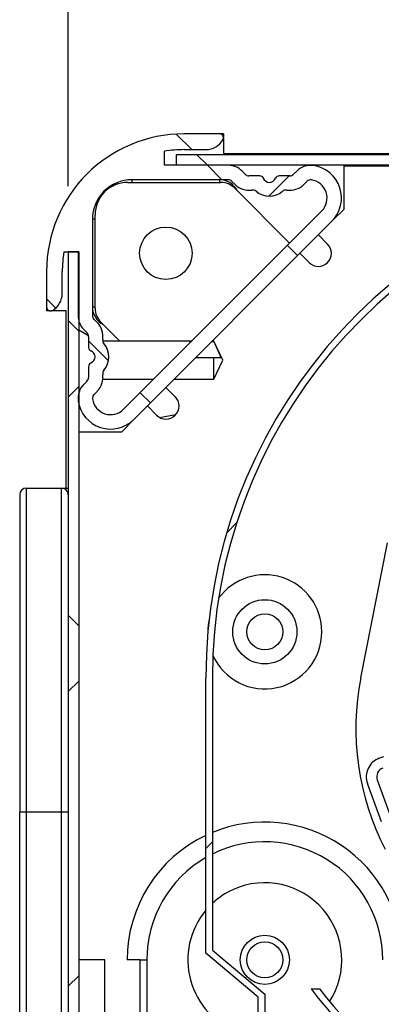
# Model space of a CAD drawing. Extents: x 10 to 407, y 8 to 287.
# Drawn here: x 344 to 350, y 212 to 227 of the extents above; entities that cross this region are included whole.
import ezdxf

# ---------------------------------------------------------------- set-up
doc = ezdxf.new("R2010")
doc.units = 0
doc.layers.get('0').update_dxf_attribs({"linetype": 'CONTINUOUS'})
doc.styles.add('SLDTEXTSTYLE0', font='TXT', dxfattribs={"width": 0.75})
doc.dimstyles.new('SLDDIMSTYLE0', dxfattribs={"dimtxt": 2.645833, "dimasz": 3, "dimexe": 0, "dimexo": 0.0625, "dimgap": 0.661458, "dimtad": 1, "dimdec": 0, "dimlfac": 5, "dimrnd": 1e-09, "dimzin": 12, "dimtxsty": 'SLDTEXTSTYLE0', "dimsah": 1, "dimcen": 0.09, "dimazin": 3, "dimtfac": 1, "dimtofl": 0, "dimtmove": 0, "dimatfit": 3, "dimtolj": 1, "dimtzin": 12})

# ---------------------------------------------------------------- blocks, each defined once
blk = doc.blocks.new('_D')
at = {"color": 7, "linetype": 'CONTINUOUS'}
for p, q in [((344.775, 223.976), (344.775, 231.527)), ((367.345, 223.076), (367.345, 231.527)), ((344.775, 230.527), (367.345, 230.527))]:
    blk.add_line(p, q, dxfattribs=at)
for points in [[(344.775, 230.527), (347.775, 230.027), (347.775, 231.027)], [(367.345, 230.527), (364.345, 231.027), (364.345, 230.027)]]:
    blk.add_solid(points, dxfattribs=at)
at = {"color": 7, "linetype": 'CONTINUOUS', "insert": (353.127, 233.938), "char_height": 2.6458, "attachment_point": 1, "style": 'SLDTEXTSTYLE0'}
blk.add_mtext('113', dxfattribs=at)
blk = doc.blocks.new('SW_HATCH_0')
at = {"color": 0, "linetype": 'CONTINUOUS'}
for p, q in [((-11.456, 3.901), (-11.693, 4.137)), ((-11.216, 3.661), (-11.376, 3.821)), ((-10.996, 3.441), (-11.216, 3.661)), ((-9.97, 3.501), (-10.28, 3.191)), ((-9.84, 2.285), (-9.996, 2.44)), ((-13.53, 1.484), (-13.669, 1.624)), ((-13.18, 1.134), (-13.34, 1.294)), ((-12.725, 0.68), (-13.029, 0.984)), ((-13.34, 0.13), (-13.18, 0.29)), ((-12.085, 0.04), (-12.241, 0.195)), ((-10.921, -1.941), (-10.77, -1.789)), ((-13.18, -3.356), (-13.34, -3.196)), ((-13.34, -4.36), (-13.18, -4.2)), ((-11.24, -6.75), (-11.14, -6.65)), ((-13.34, -8.85), (-13.18, -8.69))]:
    blk.add_line(p, q, dxfattribs=at)

msp = doc.modelspace()

# ---------------------------------------------------------------- linework, layer by layer
at = {"color": 7, "linetype": 'CONTINUOUS'}
for p, q in [((347.085, 224.776), (346.545, 224.776)), ((347.145, 224.776), (346.545, 224.776)), ((347.145, 224.776), (347.145, 224.724)), ((347.145, 224.708), (347.145, 224.476)), ((346.245, 224.296), (346.245, 224.511)), ((346.545, 224.536), (346.877, 224.536)), ((346.424, 224.456), (346.424, 224.296)), ((365.824, 224.456), (346.424, 224.456)), ((347.145, 224.476), (364.945, 224.476)), ((347.216, 224.296), (346.245, 224.296)), ((365.824, 224.296), (346.424, 224.296)), ((347.477, 224.159), (347.428, 224.208)), ((348.263, 224.208), (348.214, 224.159)), ((348.985, 223.63), (348.985, 224.286)), ((348.985, 224.286), (363.085, 224.286)), ((347.216, 224.076), (345.745, 224.076)), ((345.745, 224.076), (345.745, 224.036)), ((347.085, 224.076), (347.085, 224.036)), ((347.697, 224.136), (347.533, 224.136)), ((348.157, 224.136), (347.994, 224.136)), ((345.685, 224.036), (347.104, 224.036)), ((347.321, 224.003), (347.272, 224.052)), ((347.316, 223.948), (348.154, 223.11)), ((348.418, 224.052), (348.369, 224.003)), ((348.799, 223.444), (348.985, 223.63)), ((345.145, 223.476), (345.145, 222.005)), ((345.185, 223.476), (345.145, 223.476)), ((345.185, 222.117), (345.185, 223.536)), ((345.621, 220.578), (348.643, 223.6)), ((345.777, 220.422), (348.799, 223.444)), ((348.734, 223.096), (348.592, 223.238)), ((344.71, 222.976), (344.925, 222.976)), ((344.775, 222.976), (344.775, 209.121)), ((344.935, 222.976), (344.775, 222.976)), ((344.925, 222.976), (344.925, 222.005)), ((344.935, 222.976), (344.935, 209.121)), ((348.309, 222.955), (348.451, 222.814)), ((344.445, 222.676), (344.445, 222.136)), ((344.445, 222.676), (344.445, 222.076)), ((344.685, 222.343), (344.685, 222.676)), ((345.185, 222.136), (345.145, 222.136)), ((344.497, 222.076), (344.445, 222.076)), ((344.745, 222.076), (344.513, 222.076)), ((344.745, 219.376), (344.745, 222.076)), ((345.169, 221.948), (345.217, 221.9)), ((345.562, 221.616), (345.273, 221.905)), ((345.084, 221.699), (344.935, 221.782)), ((345.013, 221.793), (345.062, 221.744)), ((345.085, 221.688), (345.085, 221.524)), ((346.659, 221.616), (345.302, 221.616)), ((346.635, 221.591), (346.635, 221.613)), ((346.635, 221.613), (346.656, 221.613)), ((346.967, 221.613), (346.995, 221.613)), ((346.995, 221.616), (346.97, 221.616)), ((347.135, 221.326), (346.995, 221.616)), ((346.995, 221.613), (346.995, 221.616)), ((346.72, 221.366), (346.995, 221.366)), ((346.995, 221.036), (346.995, 221.366)), ((346.995, 221.366), (347.107, 221.366)), ((345.085, 221.227), (345.085, 221.064)), ((346.995, 221.036), (347.135, 221.326)), ((345.062, 221.007), (345.013, 220.958)), ((345.304, 221.036), (346.079, 221.036)), ((346.407, 220.77), (346.266, 220.911)), ((346.39, 221.036), (346.995, 221.036)), ((344.935, 220.869), (344.958, 220.882)), ((345.217, 220.851), (345.169, 220.803)), ((345.983, 220.629), (346.124, 220.487)), ((345.591, 220.236), (345.777, 220.422)), ((344.935, 220.236), (345.591, 220.236)), ((344.035, 219.276), (344.035, 214.436)), ((344.135, 219.376), (344.135, 214.436)), ((344.135, 219.376), (344.675, 219.376)), ((344.675, 214.436), (344.675, 219.376)), ((344.675, 219.376), (344.775, 219.376)), ((349.24, 216.486), (349.649, 218.541)), ((346.875, 212.286), (346.875, 216.486)), ((346.975, 216.486), (346.975, 212.333)), ((349.52, 215.259), (349.593, 215.286)), ((349.491, 214.929), (349.703, 214.347)), ((349.553, 214.292), (349.341, 214.875)), ((344.135, 214.436), (344.035, 214.436)), ((344.035, 209.876), (344.035, 214.436)), ((344.135, 214.436), (344.135, 209.976)), ((344.675, 214.436), (344.135, 214.436)), ((344.675, 211.126), (344.675, 214.436)), ((344.775, 214.436), (344.675, 214.436)), ((347.675, 211.615), (346.875, 212.286)), ((346.975, 212.333), (347.775, 211.661)), ((345.335, 212.186), (344.935, 212.186)), ((345.335, 209.986), (345.335, 212.186)), ((345.875, 212.186), (345.675, 212.186)), ((345.875, 209.986), (345.875, 212.186)), ((345.875, 212.186), (345.975, 212.186)), ((345.975, 212.186), (345.975, 209.916)), ((347.675, 211.015), (347.675, 211.615)), ((347.775, 211.661), (347.775, 211.015)), ((348.481, 211.745), (348.607, 211.745))]:
    msp.add_line(p, q, dxfattribs=at)
at = {"color": 7, "linetype": 'CONTINUOUS', "flags": 128}
msp.add_lwpolyline([(346.168, 220.454), (346.275, 220.475), (346.417, 220.497)], dxfattribs=at)
at = {"color": 7, "linetype": 'CONTINUOUS'}
for centre, radius in [((346.265, 222.956), 0.4), ((347.775, 217.186), 0.49), ((347.775, 217.186), 0.275), ((347.775, 212.186), 0.375), ((347.775, 212.186), 0.275)]:
    msp.add_circle(centre, radius, dxfattribs=at)
for centre, radius, start, end in [((346.545, 222.676), 2.1, 90.0001, 180), ((346.545, 222.676), 2.1, 90.0001, 180), ((346.877, 224.836), 0.3, 270.0029, 329.9974), ((347.085, 224.716), 0.06, 329.9984, 90.0003), ((346.545, 222.675), 1.86, 90.0003, 99.2798), ((354.675, 216.486), 7.8, 217.4288, 180), ((347.216, 223.996), 0.3, 44.9978, 90.0017), ((348.475, 223.996), 0.3, 81.5259, 135.003), ((348.445, 223.798), 0.5, 315, 81.5278), ((345.745, 223.476), 0.6, 89.9994, 180.0005), ((354.675, 216.486), 7.7, 218.0005, 180), ((347.085, 223.776), 0.3, 27.0159, 90.0015), ((347.216, 223.996), 0.08, 44.9891, 90.0124), ((347.533, 224.216), 0.08, 224.9881, 270.0134), ((347.697, 224.076), 0.06, 22.0224, 89.9974), ((347.845, 224.136), 0.1, 202.023, 337.977), ((347.994, 224.076), 0.06, 90.0026, 157.9776), ((348.157, 224.216), 0.08, 269.9876, 315.0109), ((348.475, 223.996), 0.08, 81.5323, 134.9982), ((348.445, 223.798), 0.28, 315.0001, 81.5275), ((345.685, 223.536), 0.5, 90.0006, 179.9994), ((347.104, 223.736), 0.3, 45.0031, 89.9964), ((347.533, 224.216), 0.3, 225.0015, 278.7263), ((347.591, 223.84), 0.08, 49.2858, 98.7291), ((348.1, 223.84), 0.08, 81.2709, 130.7142), ((348.157, 224.216), 0.3, 261.2738, 314.9983), ((347.845, 224.136), 0.31, 229.2836, 310.7164), ((348.592, 222.955), 0.2, 224.9999, 44.9999), ((346.545, 222.676), 1.86, 170.7182, 180), ((344.385, 222.343), 0.3, 300.0005, 0), ((344.505, 222.136), 0.06, 179.9987, 299.9996), ((345.445, 222.136), 0.3, 179.9994, 242.9831), ((345.485, 222.117), 0.3, 180.0003, 224.9994), ((345.225, 222.005), 0.3, 180.0003, 224.9994), ((345.225, 222.005), 0.08, 179.9991, 225.0034), ((345.005, 221.688), 0.3, 351.2724, 44.9997), ((345.005, 221.688), 0.08, 0.003, 44.9952), ((345.145, 221.524), 0.06, 180.0034, 247.9711), ((345.381, 221.63), 0.08, 171.2715, 220.7169), ((345.085, 221.376), 0.31, 319.2836, 40.7164), ((345.085, 221.376), 0.1, 292.0247, 67.9753), ((345.145, 221.227), 0.06, 112.0185, 180.0013), ((345.005, 221.064), 0.08, 314.9966, 0.0052), ((345.005, 221.064), 0.3, 315.0003, 8.7276), ((345.381, 221.121), 0.08, 139.2831, 188.7285), ((345.225, 220.746), 0.3, 134.9996, 188.4726), ((345.225, 220.746), 0.08, 134.9985, 188.473), ((346.266, 220.629), 0.2, 224.9999, 44.9999), ((345.423, 220.776), 0.5, 188.4722, 315.0004), ((345.423, 220.776), 0.28, 188.4719, 315.0005), ((344.135, 219.276), 0.1, 89.9999, 179.9992), ((344.675, 219.276), 0.1, 0.0008, 90.0001), ((347.775, 217.186), 0.87, 359.9997, 144.0392), ((347.775, 217.186), 0.87, 167.4223, 180.9921), ((347.775, 217.186), 0.87, 204.3752, 0.0001), ((353.164, 215.707), 4, 168.7656, 207.2842), ((349.623, 214.977), 0.3, 109.9999, 200.0002), ((349.623, 214.977), 0.14, 109.9999, 200.0003), ((347.775, 212.186), 2.1, 359.9999, 112.3927), ((347.775, 212.186), 2.1, 115.3771, 179.9999), ((347.775, 212.186), 1.8, 0, 116.3877), ((347.775, 212.186), 1.8, 120.0001, 180), ((347.775, 212.186), 1.175, 114.1106, 132.9113), ((347.775, 212.186), 1.175, 327.3152, 114.1117), ((347.775, 212.186), 1.175, 139.9923, 250.276)]:
    msp.add_arc(centre, radius, start, end, dxfattribs=at)
msp.add_open_spline([(347.107, 221.366), (347.107, 221.368), (347.099, 221.39), (347.062, 221.473), (347.023, 221.553), (346.995, 221.613)], degree=3, knots=[0, 0, 0, 0, 0.025314, 0.263044, 1, 1, 1, 1], dxfattribs=at)

# ---------------------------------------------------------------- block references
msp.add_blockref('SW_HATCH_0', (358.115, 220.635), dxfattribs=at)

# ---------------------------------------------------------------- dimensions: what is measured, and where the dimension line sits
dim = msp.add_linear_dim(base=(367.345, 230.527), p1=(344.775, 222.976), p2=(367.345, 222.076), dimstyle='SLDDIMSTYLE0', dxfattribs=at)
dim.commit()
dim.dimension.update_dxf_attribs({"geometry": '_D', "text_midpoint": (356.06, 230.527), "dimtype": 160})

doc.saveas('drawing.dxf')
